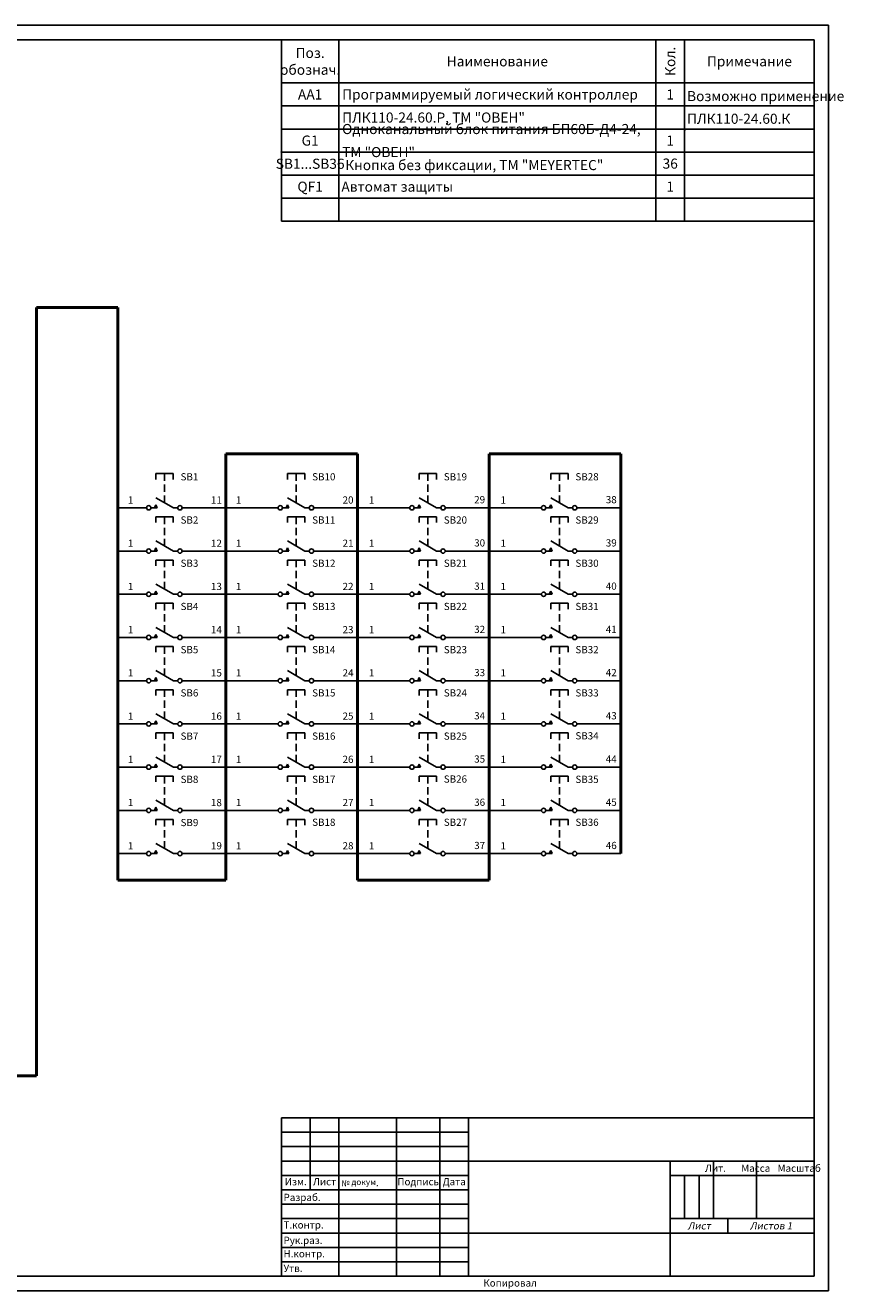
# Model space of a CAD drawing. Units: millimetres. Extents: x 0 to 2136, y -5 to 434.
# Drawn here: x 1192 to 1476, y -5 to 434 of the extents above; entities that cross this region are included whole.
import ezdxf

# ---------------------------------------------------------------- set-up
doc = ezdxf.new("R2010")
doc.units = ezdxf.units.MM
doc.linetypes.add('DASHED2', pattern=[9.525, 6.35, -3.175])
doc.styles.add('gost2304', font='Gost.shx', dxfattribs={"width": 0.8, "oblique": 15, "height": 2.5})
doc.styles.add('ДЛЯ текста', font='Gost.shx', dxfattribs={"width": 0.8, "oblique": 15, "height": 3.5})

msp = doc.modelspace()

# ---------------------------------------------------------------- linework, layer by layer
for p, q in [((876.93, 434.14), (1470.93, 434.14)), ((1470.93, 434.14), (1470.93, -5)), ((896.93, 429.14), (1465.93, 429.14)), ((1237.41, 278.55), (1243.41, 278.55)), ((1237.41, 278.55), (1237.41, 276.55)), ((1243.41, 278.55), (1243.41, 276.55)), ((1283.1, 278.55), (1289.1, 278.55)), ((1283.1, 278.55), (1283.1, 276.55)), ((1289.1, 278.55), (1289.1, 276.55)), ((1328.79, 278.55), (1334.79, 278.55)), ((1328.79, 278.55), (1328.79, 276.55)), ((1334.79, 278.55), (1334.79, 276.55)), ((1374.48, 278.55), (1380.48, 278.55)), ((1374.48, 278.55), (1374.48, 276.55)), ((1380.48, 278.55), (1380.48, 276.55)), ((1243.44, 266.69), (1237.37, 270.18)), ((1289.13, 266.69), (1283.06, 270.18)), ((1334.82, 266.69), (1328.75, 270.18)), ((1380.51, 266.69), (1374.44, 270.18)), ((1234.13, 266.69), (1224.13, 266.69)), ((1237.41, 263.55), (1243.41, 263.55)), ((1237.41, 263.55), (1237.41, 261.55)), ((1243.41, 263.55), (1243.41, 261.55)), ((1264.56, 266.69), (1246.45, 266.69)), ((1279.82, 266.69), (1261.71, 266.69)), ((1283.1, 263.55), (1289.1, 263.55)), ((1283.1, 263.55), (1283.1, 261.55)), ((1289.1, 263.55), (1289.1, 261.55)), ((1310.25, 266.69), (1292.14, 266.69)), ((1325.51, 266.69), (1307.4, 266.69)), ((1328.79, 263.55), (1334.79, 263.55)), ((1328.79, 263.55), (1328.79, 261.55)), ((1334.79, 263.55), (1334.79, 261.55)), ((1355.95, 266.69), (1337.83, 266.69)), ((1371.2, 266.69), (1353.09, 266.69)), ((1374.48, 263.55), (1380.48, 263.55)), ((1374.48, 263.55), (1374.48, 261.55)), ((1380.48, 263.55), (1380.48, 261.55)), ((1398.78, 266.69), (1383.53, 266.69)), ((1243.44, 251.69), (1237.37, 255.18)), ((1289.13, 251.69), (1283.06, 255.18)), ((1334.82, 251.69), (1328.75, 255.18)), ((1380.51, 251.69), (1374.44, 255.18)), ((1234.13, 251.69), (1224.13, 251.69)), ((1264.56, 251.69), (1246.45, 251.69)), ((1279.82, 251.69), (1261.71, 251.69)), ((1310.25, 251.69), (1292.14, 251.69)), ((1325.51, 251.69), (1307.4, 251.69)), ((1355.95, 251.69), (1337.83, 251.69)), ((1371.2, 251.69), (1353.09, 251.69)), ((1398.78, 251.69), (1383.53, 251.69)), ((1237.41, 248.55), (1243.41, 248.55)), ((1237.41, 248.55), (1237.41, 246.55)), ((1243.41, 248.55), (1243.41, 246.55)), ((1283.1, 248.55), (1289.1, 248.55)), ((1283.1, 248.55), (1283.1, 246.55)), ((1289.1, 248.55), (1289.1, 246.55)), ((1328.79, 248.55), (1334.79, 248.55)), ((1328.79, 248.55), (1328.79, 246.55)), ((1334.79, 248.55), (1334.79, 246.55)), ((1374.48, 248.55), (1380.48, 248.55)), ((1374.48, 248.55), (1374.48, 246.55)), ((1380.48, 248.55), (1380.48, 246.55)), ((1243.44, 236.69), (1237.37, 240.18)), ((1289.13, 236.69), (1283.06, 240.18)), ((1334.82, 236.69), (1328.75, 240.18)), ((1380.51, 236.69), (1374.44, 240.18)), ((1234.13, 236.69), (1224.13, 236.69)), ((1237.41, 233.55), (1243.41, 233.55)), ((1237.41, 233.55), (1237.41, 231.55)), ((1243.41, 233.55), (1243.41, 231.55)), ((1264.56, 236.69), (1246.45, 236.69)), ((1279.82, 236.69), (1261.71, 236.69)), ((1283.1, 233.55), (1289.1, 233.55)), ((1283.1, 233.55), (1283.1, 231.55)), ((1289.1, 233.55), (1289.1, 231.55)), ((1310.25, 236.69), (1292.14, 236.69)), ((1325.51, 236.69), (1307.4, 236.69)), ((1328.79, 233.55), (1334.79, 233.55)), ((1328.79, 233.55), (1328.79, 231.55)), ((1334.79, 233.55), (1334.79, 231.55)), ((1355.95, 236.69), (1337.83, 236.69)), ((1371.2, 236.69), (1353.09, 236.69)), ((1374.48, 233.55), (1380.48, 233.55)), ((1374.48, 233.55), (1374.48, 231.55)), ((1380.48, 233.55), (1380.48, 231.55)), ((1398.78, 236.69), (1383.53, 236.69)), ((1243.44, 221.69), (1237.37, 225.18)), ((1289.13, 221.69), (1283.06, 225.18)), ((1334.82, 221.69), (1328.75, 225.18)), ((1380.51, 221.69), (1374.44, 225.18)), ((1234.13, 221.69), (1224.13, 221.69)), ((1264.56, 221.69), (1246.45, 221.69)), ((1279.82, 221.69), (1261.71, 221.69)), ((1310.25, 221.69), (1292.14, 221.69)), ((1325.51, 221.69), (1307.4, 221.69)), ((1355.95, 221.69), (1337.83, 221.69)), ((1371.2, 221.69), (1353.09, 221.69)), ((1398.78, 221.69), (1383.53, 221.69)), ((1237.41, 218.55), (1243.41, 218.55)), ((1237.41, 218.55), (1237.41, 216.55)), ((1243.41, 218.55), (1243.41, 216.55)), ((1283.1, 218.55), (1289.1, 218.55)), ((1283.1, 218.55), (1283.1, 216.55)), ((1289.1, 218.55), (1289.1, 216.55)), ((1328.79, 218.55), (1334.79, 218.55)), ((1328.79, 218.55), (1328.79, 216.55)), ((1334.79, 218.55), (1334.79, 216.55)), ((1374.48, 218.55), (1380.48, 218.55)), ((1374.48, 218.55), (1374.48, 216.55)), ((1380.48, 218.55), (1380.48, 216.55)), ((1234.13, 206.69), (1224.13, 206.69)), ((1243.44, 206.69), (1237.37, 210.18)), ((1264.56, 206.69), (1246.45, 206.69)), ((1279.82, 206.69), (1261.71, 206.69)), ((1289.13, 206.69), (1283.06, 210.18)), ((1310.25, 206.69), (1292.14, 206.69)), ((1325.51, 206.69), (1307.4, 206.69)), ((1334.82, 206.69), (1328.75, 210.18)), ((1355.95, 206.69), (1337.83, 206.69)), ((1371.2, 206.69), (1353.09, 206.69)), ((1380.51, 206.69), (1374.44, 210.18)), ((1398.78, 206.69), (1383.53, 206.69)), ((1237.41, 203.55), (1243.41, 203.55)), ((1237.41, 203.55), (1237.41, 201.55)), ((1243.41, 203.55), (1243.41, 201.55)), ((1283.1, 203.55), (1289.1, 203.55)), ((1283.1, 203.55), (1283.1, 201.55)), ((1289.1, 203.55), (1289.1, 201.55)), ((1328.79, 203.55), (1334.79, 203.55)), ((1328.79, 203.55), (1328.79, 201.55)), ((1334.79, 203.55), (1334.79, 201.55)), ((1374.48, 203.55), (1380.48, 203.55)), ((1374.48, 203.55), (1374.48, 201.55)), ((1380.48, 203.55), (1380.48, 201.55)), ((1243.44, 191.69), (1237.37, 195.18)), ((1289.13, 191.69), (1283.06, 195.18)), ((1334.82, 191.69), (1328.75, 195.18)), ((1380.51, 191.69), (1374.44, 195.18)), ((1234.13, 191.69), (1224.13, 191.69)), ((1264.56, 191.69), (1246.45, 191.69)), ((1279.82, 191.69), (1261.71, 191.69)), ((1310.25, 191.69), (1292.14, 191.69)), ((1325.51, 191.69), (1307.4, 191.69)), ((1355.95, 191.69), (1337.83, 191.69)), ((1371.2, 191.69), (1353.09, 191.69)), ((1398.78, 191.69), (1383.53, 191.69)), ((1237.41, 188.55), (1243.41, 188.55)), ((1237.41, 188.55), (1237.41, 186.55)), ((1243.41, 188.55), (1243.41, 186.55)), ((1283.1, 188.55), (1289.1, 188.55)), ((1283.1, 188.55), (1283.1, 186.55)), ((1289.1, 188.55), (1289.1, 186.55)), ((1328.79, 188.55), (1334.79, 188.55)), ((1328.79, 188.55), (1328.79, 186.55)), ((1334.79, 188.55), (1334.79, 186.55)), ((1374.48, 188.55), (1380.48, 188.55)), ((1374.48, 188.55), (1374.48, 186.55)), ((1380.48, 188.55), (1380.48, 186.55)), ((1243.44, 176.69), (1237.37, 180.18)), ((1289.13, 176.69), (1283.06, 180.18)), ((1334.82, 176.69), (1328.75, 180.18)), ((1380.51, 176.69), (1374.44, 180.18)), ((1234.13, 176.69), (1224.13, 176.69)), ((1264.56, 176.69), (1246.45, 176.69)), ((1279.82, 176.69), (1261.71, 176.69)), ((1310.25, 176.69), (1292.14, 176.69)), ((1325.51, 176.69), (1307.4, 176.69)), ((1355.95, 176.69), (1337.83, 176.69)), ((1371.2, 176.69), (1353.09, 176.69)), ((1398.78, 176.69), (1383.53, 176.69)), ((1237.41, 173.55), (1243.41, 173.55)), ((1237.41, 173.55), (1237.41, 171.55)), ((1243.41, 173.55), (1243.41, 171.55)), ((1283.1, 173.55), (1289.1, 173.55)), ((1283.1, 173.55), (1283.1, 171.55)), ((1289.1, 173.55), (1289.1, 171.55)), ((1328.79, 173.55), (1334.79, 173.55)), ((1328.79, 173.55), (1328.79, 171.55)), ((1334.79, 173.55), (1334.79, 171.55)), ((1374.48, 173.55), (1380.48, 173.55)), ((1374.48, 173.55), (1374.48, 171.55)), ((1380.48, 173.55), (1380.48, 171.55)), ((1243.44, 161.69), (1237.37, 165.18)), ((1289.13, 161.69), (1283.06, 165.18)), ((1334.82, 161.69), (1328.75, 165.18)), ((1380.51, 161.69), (1374.44, 165.18)), ((1234.13, 161.69), (1224.13, 161.69)), ((1237.41, 158.55), (1243.41, 158.55)), ((1237.41, 158.55), (1237.41, 156.55)), ((1243.41, 158.55), (1243.41, 156.55)), ((1264.56, 161.69), (1246.45, 161.69)), ((1279.82, 161.69), (1261.71, 161.69)), ((1283.1, 158.55), (1289.1, 158.55)), ((1283.1, 158.55), (1283.1, 156.55)), ((1289.1, 158.55), (1289.1, 156.55)), ((1310.25, 161.69), (1292.14, 161.69)), ((1325.51, 161.69), (1307.4, 161.69)), ((1328.79, 158.55), (1334.79, 158.55)), ((1328.79, 158.55), (1328.79, 156.55)), ((1334.79, 158.55), (1334.79, 156.55)), ((1355.95, 161.69), (1337.83, 161.69)), ((1371.2, 161.69), (1353.09, 161.69)), ((1374.48, 158.55), (1380.48, 158.55)), ((1374.48, 158.55), (1374.48, 156.55)), ((1380.48, 158.55), (1380.48, 156.55)), ((1398.78, 161.69), (1383.53, 161.69)), ((1243.44, 146.69), (1237.37, 150.18)), ((1289.13, 146.69), (1283.06, 150.18)), ((1334.82, 146.69), (1328.75, 150.18)), ((1380.51, 146.69), (1374.44, 150.18)), ((1234.13, 146.69), (1224.13, 146.69)), ((1264.56, 146.69), (1246.45, 146.69)), ((1279.82, 146.69), (1261.71, 146.69)), ((1310.25, 146.69), (1292.14, 146.69)), ((1325.51, 146.69), (1307.4, 146.69)), ((1355.95, 146.69), (1337.83, 146.69)), ((1371.2, 146.69), (1353.09, 146.69)), ((1398.78, 146.69), (1383.53, 146.69)), ((1470.93, -5), (876.93, -5))]:
    msp.add_line(p, q)
at = {"color": 0, "ltscale": 100}
for p, q in [((1286.93, 429.14), (1280.93, 429.14)), ((1292.93, 429.14), (1286.93, 429.14)), ((1300.93, 429.14), (1292.93, 429.14)), ((1370.93, 429.14), (1300.93, 429.14)), ((1410.93, 429.14), (1300.93, 429.14)), ((1433.93, 429.14), (1370.93, 429.14)), ((1420.93, 429.14), (1410.93, 429.14)), ((1410.93, 429.14), (1410.93, 366.14)), ((1410.93, 429.14), (1410.93, 366.14)), ((1465.93, 429.14), (1420.93, 429.14)), ((1420.93, 429.14), (1420.93, 366.14)), ((1420.93, 429.14), (1420.93, 366.14)), ((1443.93, 429.14), (1433.93, 429.14)), ((1465.93, 429.14), (1443.93, 429.14)), ((1465.93, 429.14), (1465.93, 414.14))]:
    msp.add_line(p, q, dxfattribs=at)
at = {"color": 7}
for p, q in [((1280.93, 429.14), (1465.93, 429.14)), ((1280.93, 366.14), (1280.93, 429.14)), ((1300.93, 366.14), (1300.93, 429.14)), ((1300.93, 366.14), (1300.93, 429.14)), ((1280.93, 414.14), (1465.93, 414.14)), ((1280.93, 406.14), (1465.93, 406.14)), ((1280.93, 398.14), (1465.93, 398.14)), ((1280.93, 398.14), (1465.93, 398.14)), ((1280.93, 390.14), (1465.93, 390.14)), ((1280.93, 382.14), (1465.93, 382.14)), ((1280.93, 382.14), (1465.93, 382.14)), ((1280.93, 374.14), (1465.93, 374.14)), ((1280.93, 374.14), (1465.93, 374.14)), ((1280.93, 374.14), (1465.93, 374.14)), ((1280.93, 374.14), (1465.93, 374.14)), ((1280.93, 366.14), (1465.93, 366.14)), ((1280.93, 55), (1465.93, 55))]:
    msp.add_line(p, q, dxfattribs=at)
at = {"color": 0}
for p, q in [((1465.93, 429.14), (1465.93, 0)), ((1280.93, 55), (1280.93, 0)), ((1280.93, 55), (1465.93, 55)), ((1280.93, 55), (1280.93, 0)), ((1290.93, 55), (1290.93, 30)), ((1290.93, 55), (1290.93, 30)), ((1300.93, 55), (1300.93, 0)), ((1320.93, 55), (1320.93, 0)), ((1335.93, 55), (1335.93, 0)), ((1345.93, 55), (1345.93, 0)), ((1280.93, 50), (1345.93, 50)), ((1280.93, 45), (1345.93, 45)), ((1280.93, 40), (1345.93, 40)), ((1345.93, 40), (1465.93, 40)), ((1415.93, 40), (1415.93, 0)), ((1430.93, 40), (1430.93, 20)), ((1445.93, 40), (1445.93, 20)), ((1280.93, 35), (1345.93, 35)), ((1415.93, 35), (1465.93, 35)), ((1420.93, 35), (1420.93, 20)), ((1425.93, 35), (1425.93, 20)), ((1280.93, 30), (1345.93, 30)), ((1280.93, 25), (1345.93, 25)), ((1280.93, 20), (1345.93, 20)), ((1415.93, 20), (1465.93, 20)), ((1435.93, 20), (1435.93, 15)), ((1280.93, 15), (1345.93, 15)), ((1345.93, 15), (1465.93, 15)), ((1280.93, 10), (1345.93, 10)), ((1280.93, 10), (1345.93, 10)), ((1280.93, 5), (1345.93, 5)), ((1280.93, 5), (1345.93, 5)), ((1465.93, 0), (884.93, 0))]:
    msp.add_line(p, q, dxfattribs=at)
at = {"linetype": 'DASHED2', "lineweight": 50, "ltscale": 100}
for p, q in [((1195.9, 336.16), (1195.9, 69.62)), ((1224.13, 336.16), (1224.13, 137.5)), ((1261.71, 285.42), (1261.71, 137.5)), ((1307.4, 285.42), (1307.4, 137.5)), ((1353.09, 285.42), (1353.09, 137.5)), ((1398.78, 285.42), (1398.78, 146.69)), ((1087.98, 69.62), (1195.9, 69.62))]:
    msp.add_line(p, q, dxfattribs=at)
at = {"lineweight": 50, "ltscale": 100}
for p, q in [((1195.9, 336.16), (1224.13, 336.16)), ((1261.71, 285.42), (1307.4, 285.42)), ((1353.09, 285.42), (1398.78, 285.42)), ((1224.13, 137.5), (1261.71, 137.5)), ((1307.4, 137.5), (1353.09, 137.5))]:
    msp.add_line(p, q, dxfattribs=at)
at = {"color": 7, "linetype": 'DASHED2', "ltscale": 0.4}
for p, q in [((1240.4, 268.43), (1240.41, 278.55)), ((1286.1, 268.43), (1286.1, 278.55)), ((1331.79, 268.43), (1331.79, 278.55)), ((1377.48, 268.43), (1377.48, 278.55)), ((1240.4, 253.43), (1240.41, 263.55)), ((1286.1, 253.43), (1286.1, 263.55)), ((1331.79, 253.43), (1331.79, 263.55)), ((1377.48, 253.43), (1377.48, 263.55)), ((1240.4, 238.43), (1240.41, 248.55)), ((1286.1, 238.43), (1286.1, 248.55)), ((1331.79, 238.43), (1331.79, 248.55)), ((1377.48, 238.43), (1377.48, 248.55)), ((1240.4, 223.43), (1240.41, 233.55)), ((1286.1, 223.43), (1286.1, 233.55)), ((1331.79, 223.43), (1331.79, 233.55)), ((1377.48, 223.43), (1377.48, 233.55)), ((1240.4, 208.43), (1240.41, 218.55)), ((1286.1, 208.43), (1286.1, 218.55)), ((1331.79, 208.43), (1331.79, 218.55)), ((1377.48, 208.43), (1377.48, 218.55)), ((1240.4, 193.43), (1240.41, 203.55)), ((1286.1, 193.43), (1286.1, 203.55)), ((1331.79, 193.43), (1331.79, 203.55)), ((1377.48, 193.43), (1377.48, 203.55)), ((1240.4, 178.43), (1240.41, 188.55)), ((1286.1, 178.43), (1286.1, 188.55)), ((1331.79, 178.43), (1331.79, 188.55)), ((1377.48, 178.43), (1377.48, 188.55)), ((1240.4, 163.43), (1240.41, 173.55)), ((1286.1, 163.43), (1286.1, 173.55)), ((1331.79, 163.43), (1331.79, 173.55)), ((1377.48, 163.43), (1377.48, 173.55)), ((1240.4, 148.43), (1240.41, 158.55)), ((1286.1, 148.43), (1286.1, 158.55)), ((1331.79, 148.43), (1331.79, 158.55)), ((1377.48, 148.43), (1377.48, 158.55))]:
    msp.add_line(p, q, dxfattribs=at)
at = {"linetype": 'Continuous'}
for p, q in [((1235.63, 266.69), (1237.86, 266.69)), ((1243.44, 266.69), (1244.95, 266.69)), ((1281.32, 266.69), (1283.55, 266.69)), ((1289.13, 266.69), (1290.64, 266.69)), ((1327.01, 266.69), (1329.24, 266.69)), ((1334.82, 266.69), (1336.33, 266.69)), ((1372.7, 266.69), (1374.94, 266.69)), ((1380.51, 266.69), (1382.03, 266.69)), ((1235.63, 251.69), (1237.86, 251.69)), ((1243.44, 251.69), (1244.95, 251.69)), ((1281.32, 251.69), (1283.55, 251.69)), ((1289.13, 251.69), (1290.64, 251.69)), ((1327.01, 251.69), (1329.24, 251.69)), ((1334.82, 251.69), (1336.33, 251.69)), ((1372.7, 251.69), (1374.94, 251.69)), ((1380.51, 251.69), (1382.03, 251.69)), ((1235.63, 236.69), (1237.86, 236.69)), ((1243.44, 236.69), (1244.95, 236.69)), ((1281.32, 236.69), (1283.55, 236.69)), ((1289.13, 236.69), (1290.64, 236.69)), ((1327.01, 236.69), (1329.24, 236.69)), ((1334.82, 236.69), (1336.33, 236.69)), ((1372.7, 236.69), (1374.94, 236.69)), ((1380.51, 236.69), (1382.03, 236.69)), ((1235.63, 221.69), (1237.86, 221.69)), ((1243.44, 221.69), (1244.95, 221.69)), ((1281.32, 221.69), (1283.55, 221.69)), ((1289.13, 221.69), (1290.64, 221.69)), ((1327.01, 221.69), (1329.24, 221.69)), ((1334.82, 221.69), (1336.33, 221.69)), ((1372.7, 221.69), (1374.94, 221.69)), ((1380.51, 221.69), (1382.03, 221.69)), ((1235.63, 206.69), (1237.86, 206.69)), ((1243.44, 206.69), (1244.95, 206.69)), ((1281.32, 206.69), (1283.55, 206.69)), ((1289.13, 206.69), (1290.64, 206.69)), ((1327.01, 206.69), (1329.24, 206.69)), ((1334.82, 206.69), (1336.33, 206.69)), ((1372.7, 206.69), (1374.94, 206.69)), ((1380.51, 206.69), (1382.03, 206.69)), ((1235.63, 191.69), (1237.86, 191.69)), ((1243.44, 191.69), (1244.95, 191.69)), ((1281.32, 191.69), (1283.55, 191.69)), ((1289.13, 191.69), (1290.64, 191.69)), ((1327.01, 191.69), (1329.24, 191.69)), ((1334.82, 191.69), (1336.33, 191.69)), ((1372.7, 191.69), (1374.94, 191.69)), ((1380.51, 191.69), (1382.03, 191.69)), ((1235.63, 176.69), (1237.86, 176.69)), ((1243.44, 176.69), (1244.95, 176.69)), ((1281.32, 176.69), (1283.55, 176.69)), ((1289.13, 176.69), (1290.64, 176.69)), ((1327.01, 176.69), (1329.24, 176.69)), ((1334.82, 176.69), (1336.33, 176.69)), ((1372.7, 176.69), (1374.94, 176.69)), ((1380.51, 176.69), (1382.03, 176.69)), ((1235.63, 161.69), (1237.86, 161.69)), ((1243.44, 161.69), (1244.95, 161.69)), ((1281.32, 161.69), (1283.55, 161.69)), ((1289.13, 161.69), (1290.64, 161.69)), ((1327.01, 161.69), (1329.24, 161.69)), ((1334.82, 161.69), (1336.33, 161.69)), ((1372.7, 161.69), (1374.94, 161.69)), ((1380.51, 161.69), (1382.03, 161.69)), ((1235.63, 146.69), (1237.86, 146.69)), ((1243.44, 146.69), (1244.95, 146.69)), ((1281.32, 146.69), (1283.55, 146.69)), ((1289.13, 146.69), (1290.64, 146.69)), ((1327.01, 146.69), (1329.24, 146.69)), ((1334.82, 146.69), (1336.33, 146.69)), ((1372.7, 146.69), (1374.94, 146.69)), ((1380.51, 146.69), (1382.03, 146.69))]:
    msp.add_line(p, q, dxfattribs=at)
at = {"ltscale": 0.0035}
for p, q in [((1236.88, 266.69), (1237.37, 267.78)), ((1237.86, 266.69), (1237.37, 267.78)), ((1282.57, 266.69), (1283.06, 267.78)), ((1283.55, 266.69), (1283.06, 267.78)), ((1328.26, 266.69), (1328.75, 267.78)), ((1329.24, 266.69), (1328.75, 267.78)), ((1373.95, 266.69), (1374.44, 267.78)), ((1374.94, 266.69), (1374.44, 267.78)), ((1236.88, 251.69), (1237.37, 252.78)), ((1237.86, 251.69), (1237.37, 252.78)), ((1282.57, 251.69), (1283.06, 252.78)), ((1283.55, 251.69), (1283.06, 252.78)), ((1328.26, 251.69), (1328.75, 252.78)), ((1329.24, 251.69), (1328.75, 252.78)), ((1373.95, 251.69), (1374.44, 252.78)), ((1374.94, 251.69), (1374.44, 252.78)), ((1236.88, 236.69), (1237.37, 237.78)), ((1237.86, 236.69), (1237.37, 237.78)), ((1282.57, 236.69), (1283.06, 237.78)), ((1283.55, 236.69), (1283.06, 237.78)), ((1328.26, 236.69), (1328.75, 237.78)), ((1329.24, 236.69), (1328.75, 237.78)), ((1373.95, 236.69), (1374.44, 237.78)), ((1374.94, 236.69), (1374.44, 237.78)), ((1236.88, 221.69), (1237.37, 222.78)), ((1237.86, 221.69), (1237.37, 222.78)), ((1282.57, 221.69), (1283.06, 222.78)), ((1283.55, 221.69), (1283.06, 222.78)), ((1328.26, 221.69), (1328.75, 222.78)), ((1329.24, 221.69), (1328.75, 222.78)), ((1373.95, 221.69), (1374.44, 222.78)), ((1374.94, 221.69), (1374.44, 222.78)), ((1236.88, 206.69), (1237.37, 207.78)), ((1237.86, 206.69), (1237.37, 207.78)), ((1282.57, 206.69), (1283.06, 207.78)), ((1283.55, 206.69), (1283.06, 207.78)), ((1328.26, 206.69), (1328.75, 207.78)), ((1329.24, 206.69), (1328.75, 207.78)), ((1373.95, 206.69), (1374.44, 207.78)), ((1374.94, 206.69), (1374.44, 207.78)), ((1236.88, 191.69), (1237.37, 192.78)), ((1237.86, 191.69), (1237.37, 192.78)), ((1282.57, 191.69), (1283.06, 192.78)), ((1283.55, 191.69), (1283.06, 192.78)), ((1328.26, 191.69), (1328.75, 192.78)), ((1329.24, 191.69), (1328.75, 192.78)), ((1373.95, 191.69), (1374.44, 192.78)), ((1374.94, 191.69), (1374.44, 192.78)), ((1236.88, 176.69), (1237.37, 177.78)), ((1237.86, 176.69), (1237.37, 177.78)), ((1282.57, 176.69), (1283.06, 177.78)), ((1283.55, 176.69), (1283.06, 177.78)), ((1328.26, 176.69), (1328.75, 177.78)), ((1329.24, 176.69), (1328.75, 177.78)), ((1373.95, 176.69), (1374.44, 177.78)), ((1374.94, 176.69), (1374.44, 177.78)), ((1236.88, 161.69), (1237.37, 162.78)), ((1237.86, 161.69), (1237.37, 162.78)), ((1282.57, 161.69), (1283.06, 162.78)), ((1283.55, 161.69), (1283.06, 162.78)), ((1328.26, 161.69), (1328.75, 162.78)), ((1329.24, 161.69), (1328.75, 162.78)), ((1373.95, 161.69), (1374.44, 162.78)), ((1374.94, 161.69), (1374.44, 162.78)), ((1236.88, 146.69), (1237.37, 147.78)), ((1237.86, 146.69), (1237.37, 147.78)), ((1282.57, 146.69), (1283.06, 147.78)), ((1283.55, 146.69), (1283.06, 147.78)), ((1328.26, 146.69), (1328.75, 147.78)), ((1329.24, 146.69), (1328.75, 147.78)), ((1373.95, 146.69), (1374.44, 147.78)), ((1374.94, 146.69), (1374.44, 147.78))]:
    msp.add_line(p, q, dxfattribs=at)
at = {"linetype": 'Continuous'}
for centre in [(1234.88, 266.69), (1245.7, 266.69), (1280.57, 266.69), (1291.39, 266.69), (1326.26, 266.69), (1337.08, 266.69), (1371.95, 266.69), (1382.78, 266.69), (1234.88, 251.69), (1245.7, 251.69), (1280.57, 251.69), (1291.39, 251.69), (1326.26, 251.69), (1337.08, 251.69), (1371.95, 251.69), (1382.78, 251.69), (1234.88, 236.69), (1245.7, 236.69), (1280.57, 236.69), (1291.39, 236.69), (1326.26, 236.69), (1337.08, 236.69), (1371.95, 236.69), (1382.78, 236.69), (1234.88, 221.69), (1245.7, 221.69), (1280.57, 221.69), (1291.39, 221.69), (1326.26, 221.69), (1337.08, 221.69), (1371.95, 221.69), (1382.78, 221.69), (1234.88, 206.69), (1245.7, 206.69), (1280.57, 206.69), (1291.39, 206.69), (1326.26, 206.69), (1337.08, 206.69), (1371.95, 206.69), (1382.78, 206.69), (1234.88, 191.69), (1245.7, 191.69), (1280.57, 191.69), (1291.39, 191.69), (1326.26, 191.69), (1337.08, 191.69), (1371.95, 191.69), (1382.78, 191.69), (1234.88, 176.69), (1245.7, 176.69), (1280.57, 176.69), (1291.39, 176.69), (1326.26, 176.69), (1337.08, 176.69), (1371.95, 176.69), (1382.78, 176.69), (1234.88, 161.69), (1245.7, 161.69), (1280.57, 161.69), (1291.39, 161.69), (1326.26, 161.69), (1337.08, 161.69), (1371.95, 161.69), (1382.78, 161.69), (1234.88, 146.69), (1245.7, 146.69), (1280.57, 146.69), (1291.39, 146.69), (1326.26, 146.69), (1337.08, 146.69), (1371.95, 146.69), (1382.78, 146.69)]:
    msp.add_circle(centre, 0.75, dxfattribs=at)
at = {"ltscale": 100}
for p in [(1420.93, 397.64), (1280.93, 390.14)]:
    msp.add_point(p, dxfattribs=at)

# ---------------------------------------------------------------- texts
at = {"color": 7, "linetype": 'Continuous', "char_height": 3.5, "style": 'ДЛЯ текста'}
for s, insert, width, attachment_point in [('\\A1;Поз.\\Pобознач.', (1290.93, 421.64), 20, 5), ('\\A1;Наименование', (1355.93, 421.64), 110, 5), ('\\A1;Примечание', (1443.43, 421.64), 45, 5), ('\\A1;AA1', (1290.93, 410.14), 20, 5), ('\\A1;1', (1415.93, 410.14), 10, 5), ('\\A1;G1', (1290.93, 394.14), 20, 5), ('\\A1;1', (1415.93, 394.14), 10, 5), ('SB1...SB36', (1290.93, 385.64), 20, 5), ('{\\A1;36}', (1415.93, 386.14), 10, 5), ('\\A1;QF1', (1290.93, 378.14), 20, 5), ('\\A1;Автомат защиты', (1301.77, 378.14), 110, 4), ('\\A1;1', (1415.93, 378.14), 10, 5)]:
    msp.add_mtext(s, dxfattribs=dict(at, insert=insert, width=width, attachment_point=attachment_point))
at = {"color": 7, "linetype": 'Continuous', "insert": (1415.93, 421.64), "char_height": 3.5, "width": 15, "attachment_point": 5, "rotation": 90, "style": 'ДЛЯ текста'}
msp.add_mtext('\\A1;Кол.', dxfattribs=at)
at = {"color": 7, "linetype": 'Continuous', "char_height": 3.5, "style": 'ДЛЯ текста'}
for s, insert, width, attachment_point, line_spacing_factor in [('\\pxql;{\\C0;Программируемый логический контроллер \\PПЛК110-24.60.Р, ТМ "ОВЕН"}', (1357.03, 406.14), 110, 5, 1.371429), ('{\\A1;Возможно применение\\PПЛК110-24.60.К}', (1421.77, 405.64), 110, 4, 1.347), ('\\pxql;{\\C0;Одноканальный блок питания БП60Б-Д4-24, ТМ "ОВЕН"}', (1356.48, 394.14), 108.8964, 5, 1.371429), ('\\pxql; Кнопка без фиксации, ТМ "MEYERTEC"', (1356.48, 385.64), 108.8964, 5, 1.371429)]:
    msp.add_mtext(s, dxfattribs=dict(at, insert=insert, width=width, attachment_point=attachment_point, line_spacing_factor=line_spacing_factor))
at = {"color": 0, "char_height": 2.5, "style": 'gost2304'}
for s, insert, width, attachment_point in [('SB1', (1245.95, 277.14), 9.1416, 4), ('SB10', (1291.64, 277.14), 9.1416, 4), ('SB19', (1337.33, 277.14), 9.1416, 4), ('SB28', (1383.02, 277.14), 9.1416, 4), ('1', (1228.61, 269.08), 8.9641, 5), ('11', (1258.39, 269.08), 8.9641, 5), ('1', (1266.09, 269.08), 8.9641, 5), ('20', (1304.08, 269.08), 8.9641, 5), ('1', (1312.28, 269.08), 8.9641, 5), ('29', (1349.77, 269.19), 8.9641, 5), ('1', (1357.98, 269.08), 8.9641, 5), ('38', (1395.46, 269.19), 8.9641, 5), ('SB2', (1245.95, 262.14), 9.1416, 4), ('SB11', (1291.64, 262.14), 9.1416, 4), ('SB20', (1337.33, 262.14), 9.1416, 4), ('SB29', (1383.02, 262.14), 9.1416, 4), ('1', (1228.61, 254.08), 8.9641, 5), ('12', (1258.39, 254.08), 8.9641, 5), ('1', (1266.09, 254.08), 8.9641, 5), ('21', (1304.08, 254.08), 8.9641, 5), ('1', (1312.28, 254.08), 8.9641, 5), ('30', (1349.77, 254.19), 8.9641, 5), ('1', (1357.98, 254.08), 8.9641, 5), ('39', (1395.46, 254.19), 8.9641, 5), ('SB3', (1245.95, 247.14), 9.1416, 4), ('SB12', (1291.64, 247.14), 9.1416, 4), ('SB21', (1337.33, 247.14), 9.1416, 4), ('SB30', (1383.02, 247.14), 9.1416, 4), ('1', (1228.61, 239.08), 8.9641, 5), ('13', (1258.39, 239.08), 8.9641, 5), ('1', (1266.09, 239.08), 8.9641, 5), ('22', (1304.08, 239.08), 8.9641, 5), ('1', (1312.28, 239.08), 8.9641, 5), ('31', (1349.77, 239.19), 8.9641, 5), ('1', (1357.98, 239.08), 8.9641, 5), ('40', (1395.46, 239.19), 8.9641, 5), ('SB4', (1245.95, 232.14), 9.1416, 4), ('SB13', (1291.64, 232.14), 9.1416, 4), ('SB22', (1337.33, 232.14), 9.1416, 4), ('SB31', (1383.02, 232.14), 9.1416, 4), ('1', (1228.61, 224.08), 8.9641, 5), ('14', (1258.39, 224.08), 8.9641, 5), ('1', (1266.09, 224.08), 8.9641, 5), ('23', (1304.08, 224.08), 8.9641, 5), ('1', (1312.28, 224.08), 8.9641, 5), ('32', (1349.77, 224.19), 8.9641, 5), ('1', (1357.98, 224.08), 8.9641, 5), ('41', (1395.46, 224.19), 8.9641, 5), ('SB5', (1245.95, 217.14), 9.1416, 4), ('SB14', (1291.64, 217.14), 9.1416, 4), ('SB23', (1337.33, 217.14), 9.1416, 4), ('SB32', (1383.02, 217.14), 9.1416, 4), ('33', (1349.77, 209.19), 8.9641, 5), ('42', (1395.46, 209.19), 8.9641, 5), ('1', (1228.61, 209.08), 8.9641, 5), ('15', (1258.39, 209.08), 8.9641, 5), ('1', (1266.09, 209.08), 8.9641, 5), ('24', (1304.08, 209.08), 8.9641, 5), ('1', (1312.28, 209.08), 8.9641, 5), ('1', (1357.98, 209.08), 8.9641, 5), ('SB6', (1245.95, 202.14), 9.1416, 4), ('SB15', (1291.64, 202.14), 9.1416, 4), ('SB24', (1337.33, 202.14), 9.1416, 4), ('SB33', (1383.02, 202.14), 9.1416, 4), ('1', (1228.61, 194.08), 8.9641, 5), ('16', (1258.39, 194.08), 8.9641, 5), ('1', (1266.09, 194.08), 8.9641, 5), ('25', (1304.08, 194.08), 8.9641, 5), ('1', (1312.28, 194.08), 8.9641, 5), ('34', (1349.77, 194.19), 8.9641, 5), ('1', (1357.98, 194.08), 8.9641, 5), ('43', (1395.46, 194.19), 8.9641, 5), ('SB34', (1383.02, 187.24), 9.1416, 4), ('SB7', (1245.95, 187.14), 9.1416, 4), ('SB16', (1291.64, 187.14), 9.1416, 4), ('SB25', (1337.33, 187.14), 9.1416, 4), ('1', (1228.61, 179.08), 8.9641, 5), ('17', (1258.39, 179.08), 8.9641, 5), ('1', (1266.09, 179.08), 8.9641, 5), ('26', (1304.08, 179.08), 8.9641, 5), ('1', (1312.28, 179.08), 8.9641, 5), ('35', (1349.77, 179.19), 8.9641, 5), ('1', (1357.98, 179.08), 8.9641, 5), ('44', (1395.46, 179.19), 8.9641, 5), ('SB8', (1245.95, 172.14), 9.1416, 4), ('SB17', (1291.64, 172.14), 9.1416, 4), ('SB26', (1337.33, 172.24), 9.1416, 4), ('SB35', (1383.02, 172.14), 9.1416, 4), ('1', (1228.61, 164.08), 8.9641, 5), ('18', (1258.39, 164.08), 8.9641, 5), ('1', (1266.09, 164.08), 8.9641, 5), ('27', (1304.08, 164.08), 8.9641, 5), ('1', (1312.28, 164.08), 8.9641, 5), ('36', (1349.77, 164.19), 8.9641, 5), ('1', (1357.98, 164.08), 8.9641, 5), ('45', (1395.46, 164.19), 8.9641, 5), ('SB9', (1245.95, 157.14), 9.1416, 4), ('SB18', (1291.64, 157.24), 9.1416, 4), ('SB27', (1337.33, 157.24), 9.1416, 4), ('SB36', (1383.02, 157.24), 9.1416, 4), ('1', (1228.61, 149.08), 8.9641, 5), ('19', (1258.39, 149.08), 8.9641, 5), ('1', (1266.09, 149.08), 8.9641, 5), ('28', (1304.08, 149.08), 8.9641, 5), ('1', (1312.28, 149.08), 8.9641, 5), ('37', (1349.77, 149.19), 8.9641, 5), ('1', (1357.98, 149.08), 8.9641, 5), ('46', (1395.46, 149.19), 8.9641, 5), ('\\pi4.8281;Лит.', (1415.93, 37.5), 15, 4), ('\\pi3.8575;Масса ', (1430.93, 37.5), 15, 4), ('\\pi4.2529;Масштаб', (1455.39, 37.5), 18.918, 5), ('Изм.', (1285.93, 32.5), 10, 5), ('Лист', (1295.93, 32.5), 10, 5), ('{\\H0.83333x;№ докум}.', (1308.26, 32.5), 20, 5), ('Подпись', (1328.43, 32.5), 15, 5), ('Дата', (1340.93, 32.5), 10, 5), (' Разраб.', (1280.93, 27.06), 20, 4), (' Т.контр.', (1280.93, 17.5), 20, 4), ('{\\Q10;Лист  }', (1426.01, 17.5), 20, 5), ('{\\Q10;Листов 1}', (1450.93, 17.5), 30, 5), (' Рук.раз.', (1280.93, 12.15), 20, 4), (' Н.контр.', (1280.93, 7.5), 20, 4), (' Утв.', (1280.93, 2.44), 20, 4)]:
    msp.add_mtext(s, dxfattribs=dict(at, insert=insert, width=width, attachment_point=attachment_point))
at = {"color": 0, "lineweight": 15, "insert": (1351.05, -1.07), "char_height": 2.5, "width": 23.5385, "attachment_point": 1, "style": 'gost2304'}
msp.add_mtext('Копировал', dxfattribs=at)

doc.saveas('drawing.dxf')
